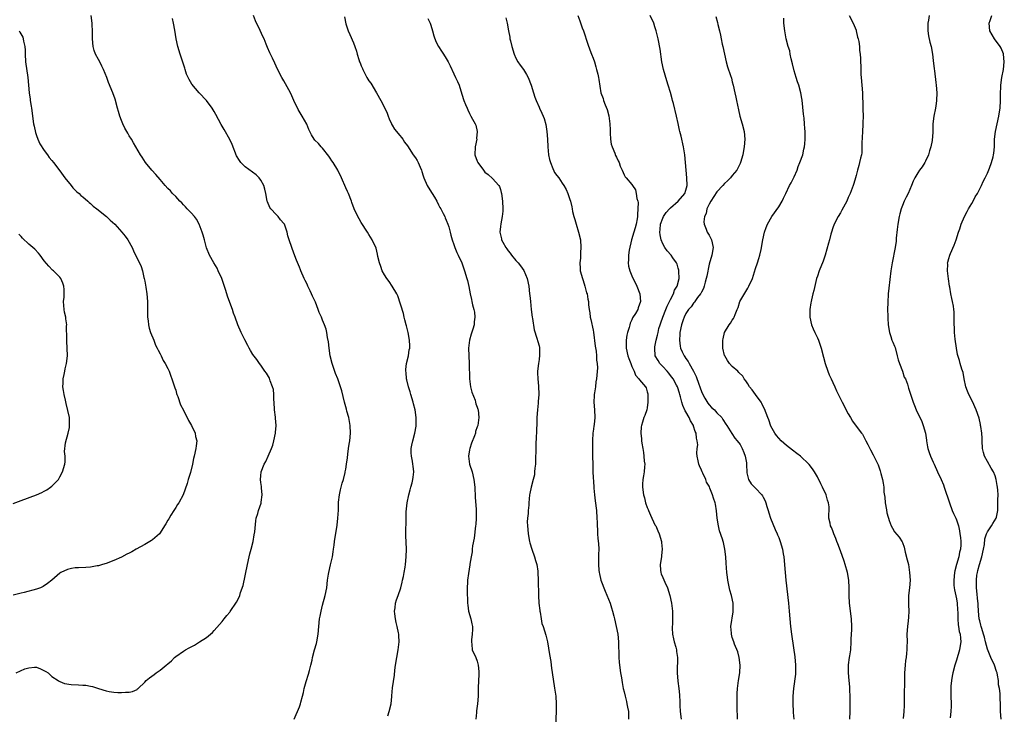
# Model space of a CAD drawing. Units: inches. Extents: x 2628000 to 2631000, y 1494000 to 1497000.
# Drawn here: x 2630275 to 2630529, y 1496416 to 1496596 of the extents above; entities that cross this region are included whole.
import ezdxf

# ---------------------------------------------------------------- set-up
doc = ezdxf.new("R2010")
doc.units = ezdxf.units.IN
doc.header["$MEASUREMENT"] = 0
doc.layers.add('LD26281494_10ft', color=254, linetype='Continuous')

msp = doc.modelspace()

# ---------------------------------------------------------------- linework, layer by layer
at = {"layer": 'LD26281494_10ft'}
for points, elevation in [([(2630273.75, 1496427), (2630276.02, 1496428.02), (2630277, 1496428.31), (2630278.5, 1496428.5), (2630279, 1496428.47), (2630280.07, 1496428.07), (2630281.4, 1496427.4), (2630282, 1496427), (2630283, 1496426.06), (2630284.64, 1496425), (2630284.83, 1496424.83), (2630285, 1496424.74), (2630286.23, 1496424.23), (2630287.97, 1496423.97), (2630289.9, 1496423.9), (2630291, 1496423.8), (2630291.79, 1496423.79), (2630293, 1496423.53), (2630293.51, 1496423.51), (2630295.07, 1496423), (2630297, 1496422.33), (2630297.81, 1496422.19), (2630299, 1496422.05), (2630300.03, 1496421.97), (2630301, 1496421.95), (2630302.04, 1496422.04), (2630303, 1496422.02), (2630303.83, 1496422.17), (2630305, 1496422.72), (2630305.16, 1496422.84), (2630305.29, 1496423), (2630307, 1496424.57), (2630307.33, 1496425), (2630308.26, 1496425.74), (2630309.42, 1496426.58), (2630309.91, 1496427), (2630311, 1496427.67), (2630312.58, 1496429), (2630313, 1496429.32), (2630313.89, 1496430.11), (2630314.67, 1496431), (2630315, 1496431.27), (2630317, 1496432.64), (2630317.58, 1496433), (2630318.53, 1496433.47), (2630319.84, 1496434.16), (2630321.14, 1496435), (2630323, 1496436.16), (2630324.04, 1496437), (2630324.54, 1496437.46), (2630325, 1496437.92), (2630327, 1496440.32), (2630327.52, 1496441), (2630328.2, 1496441.8), (2630329, 1496442.69), (2630329.13, 1496442.87), (2630330.74, 1496445.26), (2630331.42, 1496446.58), (2630331.56, 1496447), (2630331.77, 1496447.77), (2630332.44, 1496449.56), (2630333.54, 1496455), (2630333.99, 1496457), (2630334.22, 1496457.78), (2630334.54, 1496459), (2630335.04, 1496461), (2630335.31, 1496462.69), (2630335.46, 1496463.46), (2630335.71, 1496466.29), (2630335.85, 1496467), (2630336.23, 1496468.23), (2630336.42, 1496469), (2630337.09, 1496470.91), (2630337.15, 1496471.15), (2630337.38, 1496473), (2630337.16, 1496474.84), (2630337.16, 1496475.16), (2630337, 1496476.23), (2630336.91, 1496477), (2630337, 1496477.96), (2630337.13, 1496479), (2630337.93, 1496481), (2630338.36, 1496481.64), (2630338.92, 1496483), (2630339.78, 1496485), (2630340.1, 1496485.9), (2630340.37, 1496487), (2630340.82, 1496489), (2630340.85, 1496489.15), (2630341.03, 1496491), (2630340.86, 1496492.86), (2630340.86, 1496493.14), (2630340.57, 1496495), (2630340.46, 1496497), (2630340.4, 1496497.6), (2630340.41, 1496499), (2630340.28, 1496500.28), (2630340.08, 1496501), (2630339.46, 1496502.54), (2630339.23, 1496503.23), (2630339, 1496503.63), (2630338.5, 1496504.5), (2630338.09, 1496505), (2630337, 1496506.58), (2630336.66, 1496507), (2630336.01, 1496508.01), (2630335, 1496509.29), (2630334.39, 1496510.39), (2630334.01, 1496511), (2630333.65, 1496511.65), (2630332.85, 1496513.15), (2630331.93, 1496515), (2630331.08, 1496517), (2630330.41, 1496519), (2630330, 1496520), (2630329.7, 1496521), (2630329, 1496522.74), (2630328.4, 1496524.4), (2630328.24, 1496525), (2630327.9, 1496526.1), (2630326.96, 1496528.96), (2630326.03, 1496531), (2630325.7, 1496531.7), (2630324.91, 1496533), (2630323.79, 1496535), (2630323, 1496536.92), (2630322.46, 1496539), (2630322.15, 1496540.15), (2630321.89, 1496541), (2630321.09, 1496543), (2630320.36, 1496544.36), (2630319.86, 1496545), (2630319, 1496545.96), (2630318, 1496547), (2630317.53, 1496547.53), (2630317, 1496548.04), (2630316.55, 1496548.55), (2630316.08, 1496549), (2630315, 1496550.15), (2630314.17, 1496551), (2630313.62, 1496551.62), (2630313, 1496552.23), (2630312.31, 1496553), (2630311, 1496554.58), (2630309.88, 1496555.88), (2630308.82, 1496557), (2630307.18, 1496559), (2630306.33, 1496560.33), (2630305.87, 1496561), (2630304.69, 1496563), (2630304.08, 1496564.08), (2630303.54, 1496565), (2630303, 1496565.86), (2630302.59, 1496566.59), (2630302.39, 1496567), (2630301.88, 1496567.88), (2630301.35, 1496569), (2630301, 1496569.83), (2630300.56, 1496571), (2630300.21, 1496572.21), (2630299.97, 1496573), (2630299.32, 1496575.32), (2630298.72, 1496577), (2630297.66, 1496579.66), (2630297.15, 1496581), (2630296.36, 1496583), (2630295.93, 1496583.93), (2630295.38, 1496585), (2630295, 1496585.65), (2630294.3, 1496587), (2630293.94, 1496587.94), (2630293.63, 1496589), (2630293.46, 1496591), (2630293.49, 1496591.49), (2630293.47, 1496593), (2630293.38, 1496594.62), (2630293.38, 1496595), (2630293.16, 1496597)], 8320), ([(2630345.67, 1496415), (2630347, 1496418.26), (2630347.29, 1496419), (2630347.42, 1496419.42), (2630347.84, 1496421), (2630348.03, 1496421.97), (2630348.27, 1496423), (2630348.73, 1496424.73), (2630349.35, 1496426.65), (2630349.63, 1496427.63), (2630349.99, 1496429), (2630350.28, 1496430.28), (2630350.42, 1496431), (2630350.95, 1496433), (2630351.41, 1496434.59), (2630351.51, 1496435), (2630351.86, 1496437), (2630352.02, 1496439), (2630352.22, 1496441), (2630352.36, 1496441.64), (2630352.61, 1496443), (2630353, 1496444.47), (2630353.71, 1496447), (2630354.08, 1496449), (2630354.31, 1496451), (2630354.53, 1496452.53), (2630354.62, 1496453), (2630355.07, 1496454.93), (2630355.53, 1496457), (2630355.71, 1496458.29), (2630355.84, 1496459), (2630355.99, 1496459.99), (2630356.11, 1496461), (2630356.78, 1496465.22), (2630356.98, 1496467), (2630357.08, 1496469.08), (2630357.13, 1496471), (2630357.15, 1496471.15), (2630357.34, 1496473), (2630357.67, 1496474.33), (2630358.07, 1496476.07), (2630358.39, 1496477), (2630358.81, 1496478.81), (2630358.87, 1496479), (2630359, 1496479.68), (2630359.23, 1496481), (2630359.42, 1496482.58), (2630359.58, 1496483.58), (2630359.73, 1496485), (2630359.88, 1496486.12), (2630360.02, 1496487), (2630360.22, 1496489), (2630360.14, 1496491), (2630359.97, 1496491.97), (2630359.76, 1496493), (2630359.3, 1496494.7), (2630359.19, 1496495.19), (2630358.68, 1496497), (2630357.95, 1496499.95), (2630357.67, 1496501), (2630357.51, 1496501.51), (2630357, 1496502.82), (2630356.94, 1496503), (2630356.38, 1496504.38), (2630355.46, 1496507), (2630354.99, 1496509.01), (2630354.73, 1496511), (2630354.57, 1496512.57), (2630354.28, 1496513.72), (2630354.1, 1496515), (2630353.91, 1496515.91), (2630353.52, 1496517), (2630353, 1496518.23), (2630352.7, 1496519), (2630352.16, 1496520.16), (2630351.86, 1496521), (2630351.16, 1496522.84), (2630351.06, 1496523.06), (2630351, 1496523.22), (2630350.42, 1496524.42), (2630350.17, 1496525), (2630349.77, 1496525.77), (2630349.22, 1496527), (2630349, 1496527.54), (2630348.49, 1496528.49), (2630348.23, 1496529), (2630347.36, 1496531), (2630347.27, 1496531.27), (2630347, 1496531.89), (2630346.25, 1496533.75), (2630345.54, 1496535.54), (2630345.02, 1496537), (2630344.37, 1496539), (2630344.01, 1496540.01), (2630343.82, 1496541), (2630343.22, 1496542.78), (2630343.12, 1496543), (2630343, 1496543.2), (2630342.16, 1496544.16), (2630341.51, 1496545), (2630341, 1496545.51), (2630339.61, 1496547), (2630339.35, 1496547.35), (2630338.77, 1496548.77), (2630338.71, 1496549), (2630338.32, 1496551), (2630338.06, 1496552.06), (2630337.77, 1496553), (2630337, 1496554.43), (2630336.58, 1496555), (2630335.79, 1496555.79), (2630333, 1496557.83), (2630331.82, 1496559), (2630331.47, 1496559.47), (2630330.74, 1496560.74), (2630329.62, 1496563.62), (2630329, 1496564.89), (2630327.51, 1496567.51), (2630326.8, 1496568.8), (2630325.43, 1496571.43), (2630325, 1496572.2), (2630324.48, 1496573), (2630323, 1496575.01), (2630321.08, 1496577), (2630319.21, 1496579.21), (2630318.46, 1496580.46), (2630318.25, 1496581), (2630317.84, 1496581.84), (2630317.49, 1496583), (2630317.35, 1496583.35), (2630316.78, 1496585.22), (2630316.17, 1496587), (2630315.52, 1496589), (2630315.1, 1496591), (2630314.77, 1496593.23), (2630314.46, 1496595), (2630314.22, 1496596.22)], 8330), ([(2630369.87, 1496415.87), (2630370.22, 1496417), (2630370.71, 1496419), (2630370.91, 1496420.91), (2630370.94, 1496421.06), (2630371.13, 1496423.13), (2630371.59, 1496426.41), (2630371.72, 1496427.72), (2630371.88, 1496429), (2630372.19, 1496431), (2630372.58, 1496433), (2630372.81, 1496435), (2630372.7, 1496436.7), (2630372.7, 1496437), (2630372.64, 1496437.36), (2630372.3, 1496439), (2630372.05, 1496440.05), (2630371.84, 1496441), (2630371.69, 1496442.31), (2630371.64, 1496443), (2630371.78, 1496443.78), (2630371.88, 1496445), (2630372.11, 1496445.89), (2630372.53, 1496447), (2630373.21, 1496449), (2630373.58, 1496450.42), (2630373.72, 1496451), (2630373.9, 1496451.9), (2630374.14, 1496453), (2630374.34, 1496454.34), (2630374.46, 1496455), (2630374.65, 1496457), (2630374.68, 1496459), (2630374.55, 1496462.55), (2630374.55, 1496464.55), (2630374.65, 1496465.35), (2630374.61, 1496467), (2630374.62, 1496468.62), (2630374.9, 1496471), (2630375.32, 1496473), (2630375.63, 1496474.37), (2630375.85, 1496475), (2630376.14, 1496476.14), (2630376.34, 1496477), (2630376.43, 1496477.57), (2630376.58, 1496479), (2630376.42, 1496480.42), (2630376.39, 1496481), (2630376.28, 1496481.72), (2630376, 1496483), (2630375.93, 1496483.93), (2630375.93, 1496485), (2630376.12, 1496485.88), (2630376.32, 1496487), (2630376.86, 1496489), (2630377.18, 1496490.82), (2630377.22, 1496491.22), (2630377.25, 1496493), (2630376.99, 1496495), (2630376.56, 1496496.56), (2630376.47, 1496497), (2630375.84, 1496499), (2630375.67, 1496499.67), (2630375.21, 1496501), (2630374.81, 1496502.81), (2630374.74, 1496503), (2630374.65, 1496504.65), (2630374.57, 1496505), (2630374.56, 1496505.44), (2630374.74, 1496507), (2630375.19, 1496509), (2630375.44, 1496510.56), (2630375.56, 1496511), (2630375.55, 1496511.55), (2630375.49, 1496513), (2630375.11, 1496515), (2630374.71, 1496516.71), (2630374.66, 1496517), (2630374.31, 1496518.31), (2630374.15, 1496519), (2630373.9, 1496519.9), (2630372.47, 1496524.47), (2630372.22, 1496525), (2630371.04, 1496527), (2630370.2, 1496528.2), (2630369.62, 1496529), (2630369, 1496529.96), (2630368.41, 1496531), (2630368.08, 1496532.08), (2630367.69, 1496533), (2630367.3, 1496534.7), (2630367.24, 1496535.24), (2630366.83, 1496536.83), (2630365.82, 1496539), (2630365, 1496540.4), (2630364.63, 1496541), (2630363, 1496543.46), (2630362.45, 1496544.45), (2630362.11, 1496545), (2630361.17, 1496547), (2630360.6, 1496548.6), (2630360.48, 1496549), (2630359.7, 1496551), (2630359.48, 1496551.48), (2630359, 1496552.46), (2630357.91, 1496555), (2630356.97, 1496556.97), (2630355.75, 1496559), (2630355.44, 1496559.44), (2630355, 1496560.11), (2630354.62, 1496560.62), (2630353, 1496562.67), (2630352.67, 1496563), (2630351.92, 1496563.92), (2630351, 1496564.79), (2630350.84, 1496565), (2630350.18, 1496566.18), (2630349.48, 1496567.48), (2630348.89, 1496568.89), (2630347.75, 1496571), (2630346.71, 1496572.71), (2630345.57, 1496575), (2630344.79, 1496576.79), (2630344.25, 1496577.75), (2630343, 1496580.13), (2630342.45, 1496581), (2630341.93, 1496581.93), (2630341, 1496583.9), (2630340.63, 1496584.63), (2630340.03, 1496585.97), (2630339.34, 1496587.34), (2630338.75, 1496588.75), (2630338.44, 1496589.56), (2630337.85, 1496591), (2630337.55, 1496591.55), (2630336.84, 1496593.16), (2630335.65, 1496595.65), (2630335.17, 1496597)], 8340), ([(2630358.65, 1496596.65), (2630359, 1496594.87), (2630359.62, 1496593), (2630360.06, 1496592.06), (2630361, 1496589.94), (2630361.38, 1496589), (2630361.79, 1496587.79), (2630361.99, 1496587), (2630362.38, 1496585.62), (2630362.59, 1496585), (2630362.72, 1496584.72), (2630363, 1496584), (2630363.3, 1496583.3), (2630363.41, 1496583), (2630363.84, 1496582.16), (2630364.47, 1496581), (2630365, 1496580.14), (2630365.47, 1496579.47), (2630366.93, 1496577), (2630368.07, 1496575), (2630369.14, 1496573), (2630369.72, 1496571.72), (2630370.01, 1496571), (2630370.25, 1496570.25), (2630370.83, 1496569), (2630370.86, 1496568.86), (2630371, 1496568.66), (2630371.61, 1496567.61), (2630373, 1496565.98), (2630373.41, 1496565.41), (2630373.76, 1496565), (2630374.22, 1496564.22), (2630375, 1496563.27), (2630376.41, 1496561), (2630377, 1496560.17), (2630377.46, 1496559.46), (2630377.71, 1496559), (2630378.21, 1496557.79), (2630378.58, 1496557), (2630378.69, 1496556.69), (2630379, 1496555.55), (2630379.17, 1496555), (2630380.06, 1496553), (2630381.21, 1496551.21), (2630381.33, 1496551), (2630381.98, 1496549.98), (2630382.52, 1496549), (2630383, 1496548), (2630383.35, 1496547.35), (2630383.57, 1496547), (2630384.23, 1496545.77), (2630384.62, 1496545), (2630384.71, 1496544.71), (2630385, 1496544.1), (2630385.44, 1496543), (2630385.64, 1496542.36), (2630385.98, 1496541), (2630386.17, 1496540.17), (2630386.53, 1496539), (2630387, 1496537.75), (2630387.24, 1496537), (2630387.74, 1496535.74), (2630388.11, 1496535), (2630389, 1496533), (2630389.51, 1496531.51), (2630389.71, 1496531), (2630390.35, 1496529), (2630390.5, 1496528.5), (2630390.88, 1496526.88), (2630391.22, 1496525), (2630391.54, 1496523.54), (2630391.64, 1496523), (2630391.83, 1496522.17), (2630392.14, 1496521), (2630392.29, 1496520.29), (2630392.42, 1496519), (2630392.2, 1496517.8), (2630392.19, 1496517), (2630391.91, 1496515.91), (2630391.45, 1496514.55), (2630391.04, 1496513), (2630390.78, 1496511), (2630390.83, 1496509), (2630390.94, 1496507), (2630391.02, 1496503.02), (2630391.29, 1496501), (2630391.61, 1496499.61), (2630392.48, 1496497.52), (2630392.6, 1496497), (2630392.61, 1496496.61), (2630393, 1496495.73), (2630393.16, 1496495.16), (2630393.24, 1496495), (2630393.39, 1496493), (2630393.13, 1496491), (2630393, 1496490.6), (2630392.58, 1496489.42), (2630392.53, 1496489), (2630392.3, 1496488.3), (2630391.57, 1496486.43), (2630391.06, 1496485), (2630391, 1496484.66), (2630390.78, 1496483), (2630391, 1496481), (2630391.67, 1496479), (2630392.17, 1496477), (2630392.37, 1496475), (2630392.48, 1496472.48), (2630392.74, 1496469.26), (2630392.74, 1496467), (2630392.61, 1496465.39), (2630392.59, 1496465), (2630392.18, 1496461.82), (2630391.83, 1496459.83), (2630391.73, 1496459), (2630391.68, 1496458.32), (2630391.42, 1496457), (2630391.11, 1496455.11), (2630391.09, 1496454.91), (2630390.73, 1496452.73), (2630390.47, 1496451), (2630390.49, 1496450.49), (2630390.37, 1496449), (2630390.45, 1496448.45), (2630390.42, 1496447), (2630390.47, 1496446.47), (2630390.49, 1496445), (2630390.54, 1496444.54), (2630390.76, 1496443), (2630391.35, 1496441), (2630391.65, 1496439.65), (2630391.76, 1496439), (2630391.77, 1496438.23), (2630391.74, 1496437), (2630391.51, 1496435.51), (2630391.51, 1496435), (2630391.64, 1496434.36), (2630391.68, 1496433), (2630392.63, 1496431), (2630393, 1496430.04), (2630393.27, 1496429), (2630393.4, 1496427.4), (2630393.4, 1496426.6), (2630393.25, 1496423.25), (2630393.28, 1496422.72), (2630393.23, 1496421), (2630393.07, 1496419), (2630392.8, 1496417.2), (2630392.78, 1496416.78), (2630392.63, 1496415)], 8350), ([(2630380.25, 1496596.25), (2630380.82, 1496595), (2630381, 1496594.49), (2630381.44, 1496593), (2630381.76, 1496591.76), (2630382.29, 1496590.29), (2630383, 1496589), (2630383.74, 1496587.74), (2630384.29, 1496587), (2630385, 1496585.91), (2630385.48, 1496585), (2630385.97, 1496583.97), (2630387, 1496581.92), (2630387.43, 1496581), (2630387.9, 1496579.9), (2630388.3, 1496579), (2630389, 1496576.65), (2630389.53, 1496575), (2630390, 1496574), (2630390.4, 1496573), (2630390.61, 1496572.61), (2630391, 1496571.69), (2630391.4, 1496571), (2630391.81, 1496570.19), (2630392.45, 1496569), (2630392.63, 1496568.63), (2630393.01, 1496567), (2630392.85, 1496565.15), (2630392.87, 1496565), (2630392.45, 1496563), (2630392.41, 1496561), (2630393, 1496559.29), (2630393.13, 1496559), (2630394.6, 1496557), (2630395, 1496556.52), (2630395.85, 1496555.85), (2630397, 1496554.82), (2630398.57, 1496553), (2630398.74, 1496552.74), (2630399, 1496551.98), (2630399.24, 1496551.24), (2630399.29, 1496551), (2630399.58, 1496549), (2630399.66, 1496547), (2630399.63, 1496546.37), (2630399.48, 1496545), (2630399.08, 1496543.08), (2630399, 1496542.44), (2630398.87, 1496541), (2630399, 1496540.32), (2630399.28, 1496539.28), (2630399.32, 1496539), (2630399.63, 1496538.37), (2630400.4, 1496537), (2630400.66, 1496536.66), (2630401, 1496536.11), (2630401.52, 1496535.52), (2630401.84, 1496535), (2630403, 1496533.61), (2630403.57, 1496533), (2630404.23, 1496532.23), (2630405.06, 1496531.06), (2630405.92, 1496529), (2630406.34, 1496527), (2630406.57, 1496525), (2630406.62, 1496524.62), (2630406.75, 1496523), (2630406.99, 1496520.99), (2630407.25, 1496519), (2630407.32, 1496518.68), (2630407.74, 1496515.74), (2630408.47, 1496513.53), (2630408.71, 1496512.71), (2630409, 1496511.58), (2630409.1, 1496511.1), (2630409.13, 1496509.13), (2630409, 1496508.01), (2630408.85, 1496507), (2630408.62, 1496505), (2630408.61, 1496504.61), (2630408.69, 1496503), (2630408.89, 1496501.11), (2630408.93, 1496499), (2630408.78, 1496497.22), (2630408.77, 1496496.77), (2630408.58, 1496495), (2630408.42, 1496493), (2630408.39, 1496492.39), (2630408.31, 1496489), (2630408.27, 1496488.27), (2630408.19, 1496485.81), (2630408.13, 1496485), (2630408.06, 1496481.94), (2630408.05, 1496481), (2630407.95, 1496479.95), (2630407.87, 1496479), (2630407.79, 1496478.21), (2630407.49, 1496477), (2630406.96, 1496475), (2630406.64, 1496473.36), (2630406.53, 1496473), (2630406.33, 1496471), (2630406.33, 1496470.33), (2630406.18, 1496469), (2630406.19, 1496468.19), (2630406.02, 1496467), (2630405.94, 1496466.06), (2630405.99, 1496465), (2630406.11, 1496464.11), (2630406.17, 1496463), (2630406.57, 1496461), (2630406.66, 1496460.66), (2630407.18, 1496459), (2630407.87, 1496457), (2630408.08, 1496456.08), (2630408.44, 1496455), (2630408.71, 1496453.29), (2630408.73, 1496453), (2630408.81, 1496451), (2630408.88, 1496447), (2630408.99, 1496444.99), (2630409.17, 1496443.17), (2630409.2, 1496443), (2630409.28, 1496442.72), (2630409.53, 1496441), (2630409.76, 1496439.76), (2630410.07, 1496439), (2630410.79, 1496436.79), (2630411.17, 1496435), (2630411.73, 1496431.73), (2630412.06, 1496429.94), (2630412.18, 1496429), (2630412.25, 1496428.25), (2630412.62, 1496425.38), (2630413.02, 1496423.02), (2630413.33, 1496421), (2630413.47, 1496419), (2630413.47, 1496418.53), (2630413.45, 1496417), (2630413.29, 1496413.29)], 8360), ([(2630400.38, 1496596.38), (2630400.76, 1496595), (2630401.13, 1496593), (2630401.41, 1496591.41), (2630401.47, 1496591), (2630401.59, 1496590.41), (2630401.94, 1496589), (2630402.54, 1496587), (2630403, 1496585.95), (2630403.52, 1496585), (2630404.14, 1496584.14), (2630405, 1496583), (2630405.77, 1496581.77), (2630406.18, 1496581), (2630407, 1496579), (2630407.6, 1496577), (2630407.91, 1496575.91), (2630408.22, 1496575), (2630409, 1496573.28), (2630409.11, 1496573), (2630409.73, 1496571.73), (2630410.05, 1496571), (2630410.32, 1496570.32), (2630410.77, 1496568.77), (2630411.05, 1496567), (2630411.19, 1496565), (2630411.25, 1496563), (2630411.45, 1496561), (2630411.74, 1496559.74), (2630411.93, 1496559), (2630412.55, 1496557.45), (2630412.79, 1496556.79), (2630413, 1496556.43), (2630413.64, 1496555.64), (2630414.1, 1496555), (2630415, 1496553.6), (2630415.44, 1496553), (2630415.99, 1496551.99), (2630416.44, 1496551), (2630417, 1496549.43), (2630417.12, 1496549), (2630417.5, 1496547.5), (2630417.54, 1496547), (2630417.65, 1496546.35), (2630417.99, 1496545), (2630418.24, 1496544.24), (2630418.6, 1496543), (2630419.24, 1496541), (2630419.69, 1496539), (2630419.82, 1496537), (2630419.74, 1496535.74), (2630419.72, 1496534.28), (2630419.57, 1496533), (2630419.6, 1496531.6), (2630419.67, 1496531), (2630420.21, 1496529), (2630420.43, 1496528.43), (2630420.88, 1496527), (2630421.32, 1496525.32), (2630421.42, 1496525), (2630421.63, 1496523.63), (2630421.76, 1496523), (2630421.83, 1496522.17), (2630421.94, 1496521), (2630422.11, 1496520.11), (2630422.24, 1496519), (2630422.39, 1496518.39), (2630423, 1496515.6), (2630423.08, 1496515.08), (2630423.48, 1496511.48), (2630423.77, 1496510.23), (2630423.87, 1496509), (2630423.84, 1496507.84), (2630424.03, 1496507), (2630424.09, 1496505.91), (2630423.96, 1496503.96), (2630423.87, 1496503), (2630423.7, 1496502.3), (2630423.58, 1496501), (2630423.38, 1496499.38), (2630423.29, 1496499), (2630423.26, 1496498.74), (2630423.21, 1496497), (2630423.37, 1496495), (2630423.44, 1496493), (2630423.25, 1496491.25), (2630423.17, 1496490.83), (2630423, 1496489.41), (2630422.94, 1496489.06), (2630422.83, 1496487), (2630422.84, 1496484.84), (2630422.87, 1496483), (2630422.88, 1496480.87), (2630422.91, 1496478.91), (2630423.15, 1496475.15), (2630423.2, 1496474.8), (2630423.31, 1496473), (2630423.48, 1496471.48), (2630423.84, 1496469), (2630423.99, 1496467), (2630424.02, 1496465.98), (2630424.03, 1496465), (2630424.09, 1496464.09), (2630424.13, 1496463), (2630424.24, 1496461.76), (2630424.42, 1496460.42), (2630424.48, 1496459), (2630424.42, 1496457.58), (2630424.42, 1496456.42), (2630424.36, 1496455), (2630424.49, 1496453.52), (2630424.53, 1496453), (2630424.6, 1496452.6), (2630425, 1496450.99), (2630426.11, 1496448.11), (2630427.36, 1496445), (2630427.78, 1496443.78), (2630428.01, 1496443), (2630428.34, 1496441.66), (2630428.52, 1496441), (2630428.98, 1496439), (2630429.35, 1496437), (2630429.57, 1496435), (2630429.57, 1496434.43), (2630429.65, 1496431.65), (2630429.64, 1496431), (2630429.75, 1496429.75), (2630429.8, 1496429), (2630430.08, 1496427), (2630430.31, 1496425.69), (2630430.48, 1496424.48), (2630430.79, 1496423), (2630431, 1496422.09), (2630431.26, 1496421), (2630431.63, 1496419.63), (2630431.75, 1496419), (2630431.89, 1496418.11), (2630432.11, 1496417), (2630432.11, 1496415)], 8370), ([(2630419.05, 1496597), (2630419.58, 1496595.58), (2630420.17, 1496593.83), (2630420.47, 1496593), (2630421.6, 1496589.6), (2630422.14, 1496588.14), (2630422.61, 1496587), (2630423, 1496585.93), (2630423.31, 1496585), (2630423.69, 1496583.69), (2630423.9, 1496583), (2630424.2, 1496581.8), (2630424.39, 1496581), (2630424.46, 1496580.46), (2630425.03, 1496577), (2630425.55, 1496575.55), (2630425.71, 1496575), (2630426.13, 1496573.87), (2630426.65, 1496572.65), (2630427.05, 1496571.05), (2630427.31, 1496569), (2630427.41, 1496567.41), (2630427.39, 1496567), (2630427.43, 1496566.57), (2630427.51, 1496565), (2630427.7, 1496563.7), (2630427.93, 1496563), (2630428.61, 1496561.39), (2630428.81, 1496560.81), (2630429, 1496560.38), (2630429.44, 1496559.44), (2630429.7, 1496559), (2630430.02, 1496558.02), (2630430.48, 1496557), (2630431, 1496555.8), (2630431.28, 1496555.28), (2630431.5, 1496555), (2630433, 1496553.28), (2630433.17, 1496553), (2630433.95, 1496551.95), (2630434.17, 1496551), (2630434.34, 1496549.66), (2630434.56, 1496549), (2630434.63, 1496548.63), (2630434.6, 1496547), (2630434.46, 1496545.54), (2630434.49, 1496545), (2630434.42, 1496544.42), (2630434.15, 1496543), (2630433.87, 1496542.13), (2630433.55, 1496541), (2630432.92, 1496539), (2630432.33, 1496536.33), (2630432.16, 1496535), (2630432.17, 1496533.83), (2630432.07, 1496533), (2630432.18, 1496532.18), (2630432.47, 1496531), (2630433, 1496529.71), (2630434.33, 1496527), (2630435.11, 1496525), (2630435.28, 1496523), (2630434.64, 1496521.36), (2630434.54, 1496521), (2630433.95, 1496519.95), (2630433.21, 1496518.79), (2630433, 1496518.29), (2630432.58, 1496517.42), (2630432.46, 1496517), (2630432.31, 1496516.31), (2630431.89, 1496515), (2630431.71, 1496514.29), (2630431.53, 1496513), (2630431.54, 1496511.54), (2630431.52, 1496511), (2630432.01, 1496509), (2630432.26, 1496508.26), (2630432.73, 1496507), (2630433, 1496506.23), (2630433.59, 1496505), (2630433.99, 1496503.99), (2630434.86, 1496503), (2630435, 1496502.76), (2630436.54, 1496501), (2630436.68, 1496500.68), (2630437, 1496499.68), (2630437.13, 1496499.13), (2630437.15, 1496499), (2630437.17, 1496497), (2630437, 1496495.55), (2630436.9, 1496495), (2630436.4, 1496493.6), (2630436.15, 1496493), (2630435.8, 1496491.8), (2630435.5, 1496491), (2630435.4, 1496490.6), (2630435.35, 1496489), (2630435.52, 1496487.52), (2630435.52, 1496487), (2630435.58, 1496486.42), (2630435.82, 1496485), (2630436.01, 1496484.01), (2630436.15, 1496483), (2630436.23, 1496481.77), (2630436.33, 1496481), (2630436.29, 1496480.29), (2630436.2, 1496479), (2630436.06, 1496477.94), (2630435.89, 1496477), (2630435.76, 1496475.76), (2630435.74, 1496475), (2630436.02, 1496473), (2630436.25, 1496472.25), (2630436.57, 1496471), (2630437, 1496469.8), (2630437.23, 1496469.23), (2630437.31, 1496469), (2630437.8, 1496467.8), (2630439, 1496465.32), (2630439.18, 1496465), (2630439.72, 1496463.72), (2630440.07, 1496463), (2630440.68, 1496461), (2630440.72, 1496460.72), (2630440.89, 1496459), (2630440.68, 1496457.32), (2630440.66, 1496457), (2630440.35, 1496455), (2630440.46, 1496453.54), (2630440.47, 1496453), (2630440.6, 1496452.6), (2630441, 1496451.64), (2630441.51, 1496450.49), (2630442.23, 1496449), (2630442.82, 1496447), (2630443.24, 1496445), (2630443.55, 1496443), (2630443.51, 1496442.49), (2630443.56, 1496441), (2630443.51, 1496439.51), (2630443.43, 1496439), (2630443.43, 1496438.57), (2630443.53, 1496437), (2630443.78, 1496435.78), (2630443.98, 1496435), (2630444.38, 1496433.62), (2630444.52, 1496433), (2630444.55, 1496432.55), (2630444.8, 1496431), (2630444.79, 1496429.21), (2630444.77, 1496429), (2630444.74, 1496427), (2630444.9, 1496424.9), (2630445.14, 1496423), (2630445.3, 1496421.3), (2630445.4, 1496419.4), (2630445.42, 1496418.58), (2630445.52, 1496417), (2630445.74, 1496415)], 8380), ([(2630460.33, 1496415), (2630460.32, 1496416.32), (2630460.29, 1496417), (2630460.29, 1496417.71), (2630460.25, 1496419), (2630460.23, 1496420.23), (2630460.24, 1496421), (2630460.29, 1496421.71), (2630460.34, 1496423), (2630460.6, 1496425), (2630460.91, 1496427), (2630461.03, 1496429.03), (2630460.79, 1496431), (2630460.41, 1496432.41), (2630459.56, 1496434.44), (2630459.36, 1496435), (2630459, 1496436.13), (2630458.76, 1496437), (2630458.76, 1496437.24), (2630458.64, 1496439), (2630459.23, 1496442.77), (2630459.24, 1496443), (2630459.19, 1496445), (2630458.75, 1496447), (2630458.37, 1496448.37), (2630457.83, 1496451), (2630457.75, 1496451.75), (2630457.56, 1496453), (2630457.37, 1496455.37), (2630457.31, 1496457), (2630457.1, 1496459), (2630456.68, 1496460.68), (2630456.61, 1496461), (2630456.45, 1496461.55), (2630455.71, 1496463.71), (2630455.4, 1496465), (2630455.09, 1496467), (2630454.92, 1496468.92), (2630454.66, 1496470.66), (2630454.57, 1496471), (2630454.16, 1496472.16), (2630453.91, 1496473), (2630453.22, 1496474.78), (2630453.07, 1496475.07), (2630453, 1496475.26), (2630452.35, 1496476.35), (2630452.11, 1496477), (2630451.35, 1496478.65), (2630451.17, 1496479), (2630451, 1496479.44), (2630450.52, 1496480.52), (2630450.32, 1496481), (2630450.2, 1496481.8), (2630449.91, 1496483), (2630449.82, 1496483.82), (2630449.94, 1496485), (2630450.06, 1496485.94), (2630449.93, 1496487), (2630449.71, 1496487.71), (2630449.62, 1496489), (2630449.43, 1496489.43), (2630449, 1496490.83), (2630448.93, 1496491), (2630448.19, 1496492.19), (2630447.81, 1496493), (2630447, 1496494.53), (2630446.8, 1496494.8), (2630446.17, 1496496.17), (2630445.91, 1496497), (2630445.63, 1496498.37), (2630445.45, 1496499), (2630445.32, 1496499.32), (2630444.81, 1496501), (2630444.59, 1496501.41), (2630443.7, 1496503), (2630443, 1496503.89), (2630442.54, 1496504.54), (2630442.16, 1496505), (2630441, 1496506.27), (2630440.27, 1496507), (2630439.78, 1496507.78), (2630439.08, 1496509), (2630438.93, 1496511), (2630439, 1496511.3), (2630439.33, 1496513), (2630439.68, 1496514.32), (2630439.78, 1496515), (2630440.02, 1496516.02), (2630440.3, 1496517), (2630440.51, 1496517.49), (2630441.05, 1496519), (2630441.84, 1496521), (2630442.14, 1496521.86), (2630442.74, 1496523), (2630443, 1496523.59), (2630443.75, 1496525), (2630444.03, 1496525.97), (2630444.71, 1496527), (2630445.21, 1496529), (2630445.14, 1496530.86), (2630445.15, 1496531), (2630445.13, 1496531.13), (2630445, 1496531.64), (2630444.7, 1496532.7), (2630444.57, 1496533), (2630443.64, 1496534.36), (2630443.22, 1496535), (2630442.15, 1496536.15), (2630441.55, 1496537), (2630441, 1496537.94), (2630440.56, 1496539), (2630440.31, 1496540.31), (2630440.26, 1496541), (2630440.34, 1496541.66), (2630440.46, 1496543), (2630441, 1496544.63), (2630441.18, 1496545), (2630441.93, 1496546.07), (2630442.79, 1496547), (2630443, 1496547.25), (2630444.96, 1496549), (2630446.69, 1496551), (2630447, 1496551.82), (2630447.34, 1496553), (2630447.26, 1496555), (2630447.04, 1496557), (2630446.88, 1496559), (2630446.68, 1496561), (2630446.36, 1496563), (2630445.77, 1496565.77), (2630445.43, 1496567), (2630445.37, 1496567.37), (2630444.96, 1496569.04), (2630444.54, 1496571), (2630443.77, 1496574.23), (2630443.55, 1496575), (2630443.42, 1496575.42), (2630443, 1496577.12), (2630442.44, 1496579), (2630442.07, 1496580.07), (2630441.22, 1496583), (2630440.8, 1496585), (2630440.32, 1496588.32), (2630439.78, 1496591), (2630439.31, 1496593), (2630439, 1496594.09), (2630438.68, 1496595), (2630437.78, 1496597)], 8390), ([(2630454.75, 1496596.75), (2630455.2, 1496595.2), (2630455.29, 1496594.71), (2630455.66, 1496593), (2630455.92, 1496591.92), (2630456.08, 1496591), (2630456.39, 1496589.61), (2630456.55, 1496589), (2630457.41, 1496585), (2630457.75, 1496583.75), (2630458.51, 1496581.49), (2630458.77, 1496580.77), (2630459, 1496579.87), (2630459.25, 1496579), (2630459.67, 1496577), (2630459.89, 1496575.89), (2630460.05, 1496575), (2630460.56, 1496572.56), (2630460.98, 1496571), (2630461.57, 1496569), (2630462.03, 1496567), (2630462.2, 1496565), (2630462.05, 1496563), (2630461.88, 1496562.11), (2630461.7, 1496561), (2630461.14, 1496559), (2630461, 1496558.73), (2630460.19, 1496557), (2630459, 1496555.62), (2630458.53, 1496555), (2630457.79, 1496554.21), (2630457, 1496553.55), (2630456.54, 1496553), (2630455, 1496551.39), (2630454.18, 1496550.18), (2630453.44, 1496549), (2630453, 1496548.18), (2630452.45, 1496547), (2630452.22, 1496545.78), (2630451.83, 1496545), (2630451.65, 1496543.65), (2630451.71, 1496543), (2630452.26, 1496541.74), (2630452.51, 1496541), (2630452.68, 1496540.68), (2630453, 1496540.16), (2630453.61, 1496539), (2630454.02, 1496537), (2630453.71, 1496535), (2630453, 1496532.72), (2630452.37, 1496529.63), (2630452.27, 1496529), (2630452, 1496528), (2630451.75, 1496527), (2630451.56, 1496526.44), (2630451, 1496525.45), (2630450.87, 1496525.13), (2630450.79, 1496525), (2630450.03, 1496524.03), (2630449.29, 1496523), (2630449.19, 1496522.81), (2630449, 1496522.61), (2630448.36, 1496521.64), (2630447.68, 1496521), (2630447, 1496519.92), (2630446.56, 1496519), (2630446.3, 1496518.3), (2630445.89, 1496517), (2630445.45, 1496515), (2630445.4, 1496514.6), (2630445.3, 1496513), (2630445.53, 1496511.53), (2630445.6, 1496511), (2630446.06, 1496510.06), (2630446.51, 1496509), (2630446.72, 1496508.72), (2630447, 1496508.29), (2630447.55, 1496507.55), (2630447.8, 1496507), (2630448.98, 1496504.98), (2630449.67, 1496503.67), (2630450.3, 1496501.7), (2630450.56, 1496501), (2630450.67, 1496500.67), (2630451, 1496499.79), (2630451.36, 1496499), (2630451.93, 1496498.07), (2630452.71, 1496496.71), (2630453, 1496496.34), (2630453.66, 1496495.66), (2630454.4, 1496495), (2630454.66, 1496494.66), (2630455, 1496494.28), (2630456.25, 1496493), (2630456.54, 1496492.54), (2630457.34, 1496491.34), (2630457.6, 1496491), (2630458.87, 1496488.87), (2630459.68, 1496487.68), (2630460.25, 1496487), (2630461, 1496486.03), (2630461.59, 1496485), (2630461.96, 1496483.96), (2630462.37, 1496483), (2630462.64, 1496481.36), (2630462.69, 1496481), (2630462.68, 1496480.68), (2630462.74, 1496479), (2630462.77, 1496478.77), (2630463.19, 1496477), (2630463.92, 1496475.91), (2630465, 1496474.8), (2630466.66, 1496473), (2630466.8, 1496472.8), (2630467, 1496472.42), (2630467.48, 1496471.48), (2630467.66, 1496471), (2630467.95, 1496470.05), (2630468.26, 1496469), (2630468.41, 1496468.41), (2630468.92, 1496467), (2630470.06, 1496464.06), (2630470.59, 1496463), (2630470.7, 1496462.7), (2630471, 1496462.02), (2630471.42, 1496461), (2630472.01, 1496459), (2630472.19, 1496457.81), (2630472.33, 1496457), (2630472.65, 1496453), (2630472.86, 1496451), (2630473.55, 1496445), (2630473.75, 1496443), (2630473.9, 1496441), (2630474.07, 1496439), (2630474.31, 1496437), (2630474.41, 1496436.41), (2630475.14, 1496431.14), (2630475.36, 1496429), (2630475.34, 1496427), (2630475.32, 1496426.68), (2630474.81, 1496423), (2630474.68, 1496421), (2630474.67, 1496420.67), (2630474.66, 1496419), (2630474.75, 1496417), (2630474.78, 1496416.78), (2630474.91, 1496415)], 8400), ([(2630489.41, 1496415), (2630489.48, 1496417), (2630489.48, 1496421), (2630489.44, 1496422.56), (2630489.41, 1496423), (2630489.37, 1496423.37), (2630489.26, 1496425), (2630489.1, 1496427), (2630489.08, 1496429), (2630489.1, 1496429.1), (2630489.32, 1496431), (2630489.41, 1496431.41), (2630489.63, 1496433), (2630489.77, 1496435), (2630489.77, 1496435.77), (2630489.88, 1496438.12), (2630489.89, 1496439), (2630489.82, 1496441), (2630489.33, 1496445), (2630489.25, 1496447), (2630489.25, 1496449), (2630489.13, 1496451), (2630488.8, 1496453), (2630488.23, 1496455), (2630487.9, 1496455.9), (2630487, 1496458.53), (2630486.34, 1496460.34), (2630486.06, 1496461), (2630485.78, 1496461.78), (2630485.25, 1496463), (2630485, 1496463.7), (2630484.63, 1496464.63), (2630484.42, 1496465), (2630484.28, 1496465.72), (2630484, 1496467), (2630483.93, 1496467.93), (2630484.03, 1496469), (2630484.03, 1496469.97), (2630483.87, 1496471), (2630483.63, 1496471.63), (2630483.26, 1496473), (2630482.3, 1496475), (2630481.86, 1496475.86), (2630481, 1496477.67), (2630480.25, 1496479), (2630479.78, 1496479.78), (2630478.9, 1496480.9), (2630478.82, 1496481), (2630476.61, 1496483), (2630475.73, 1496483.73), (2630474.56, 1496484.56), (2630473, 1496485.81), (2630471.62, 1496487), (2630471, 1496487.66), (2630470.4, 1496488.4), (2630469.98, 1496489), (2630469.62, 1496489.62), (2630469, 1496490.79), (2630468.41, 1496492.41), (2630468.2, 1496493), (2630467.32, 1496495.32), (2630467, 1496495.89), (2630466.66, 1496496.66), (2630466.44, 1496497), (2630465.01, 1496499.01), (2630464.17, 1496500.17), (2630463.45, 1496501), (2630463, 1496501.78), (2630462.52, 1496502.52), (2630462.11, 1496503), (2630461.69, 1496503.69), (2630460.72, 1496504.72), (2630460.39, 1496505), (2630459, 1496506.25), (2630458.31, 1496507), (2630457.76, 1496507.76), (2630457.03, 1496509), (2630457, 1496509.08), (2630456.55, 1496511), (2630456.52, 1496512.52), (2630456.54, 1496513), (2630456.64, 1496513.36), (2630457, 1496515), (2630458.23, 1496517), (2630458.55, 1496517.45), (2630459, 1496518.23), (2630459.33, 1496518.67), (2630459.49, 1496519), (2630459.71, 1496519.71), (2630460.24, 1496521), (2630460.49, 1496521.51), (2630460.97, 1496523), (2630463, 1496526.5), (2630463.31, 1496527), (2630464.2, 1496529), (2630465, 1496531.61), (2630465.5, 1496533), (2630465.85, 1496534.15), (2630466.15, 1496535), (2630466.5, 1496536.5), (2630466.93, 1496539), (2630467.36, 1496541), (2630467.79, 1496542.21), (2630468.1, 1496543), (2630469.24, 1496545), (2630471, 1496547.52), (2630471.9, 1496549), (2630472.28, 1496549.72), (2630472.84, 1496551), (2630473.81, 1496553), (2630474.26, 1496553.74), (2630475, 1496555.29), (2630475.75, 1496557), (2630476.07, 1496557.93), (2630476.51, 1496559), (2630477.22, 1496561), (2630477.53, 1496562.47), (2630477.71, 1496563), (2630477.79, 1496563.79), (2630477.87, 1496565), (2630477.84, 1496565.84), (2630477.83, 1496567), (2630477.75, 1496567.75), (2630477.69, 1496569), (2630477.58, 1496570.42), (2630477.44, 1496571.44), (2630477.07, 1496575.07), (2630477, 1496575.53), (2630476.72, 1496577), (2630476.18, 1496579), (2630475.87, 1496579.87), (2630475.54, 1496581), (2630475, 1496582.72), (2630474.53, 1496584.53), (2630474.23, 1496585.77), (2630473.98, 1496587), (2630473.84, 1496587.84), (2630473.49, 1496589), (2630472.97, 1496591), (2630472.59, 1496593), (2630472.36, 1496595), (2630472.29, 1496596.28)], 8410), ([(2630489.27, 1496597), (2630490.29, 1496595), (2630491, 1496593.23), (2630491.07, 1496593), (2630491.43, 1496591.43), (2630491.56, 1496591), (2630491.7, 1496590.3), (2630491.88, 1496589), (2630491.94, 1496587.94), (2630492.04, 1496587), (2630492.13, 1496585.87), (2630492.26, 1496583), (2630492.29, 1496581.71), (2630492.33, 1496581), (2630492.65, 1496577), (2630492.75, 1496573.25), (2630492.76, 1496573), (2630492.79, 1496572.79), (2630492.85, 1496571), (2630492.77, 1496569.23), (2630492.81, 1496568.81), (2630492.65, 1496567), (2630492.58, 1496565.42), (2630492.57, 1496565), (2630492.53, 1496564.53), (2630492.54, 1496563), (2630492.49, 1496561.51), (2630492.38, 1496561), (2630492.14, 1496560.14), (2630491.94, 1496559), (2630491.75, 1496558.25), (2630491.38, 1496557), (2630491, 1496555.6), (2630490.86, 1496555), (2630490.45, 1496553.55), (2630490.27, 1496553), (2630489.5, 1496551), (2630489, 1496549.92), (2630488.61, 1496549), (2630488.19, 1496548.19), (2630487.37, 1496546.63), (2630487, 1496545.98), (2630486.39, 1496545), (2630485.33, 1496543), (2630485, 1496542.09), (2630484.63, 1496541), (2630484.48, 1496540.48), (2630484.12, 1496539), (2630483.92, 1496538.08), (2630483.03, 1496535), (2630482.49, 1496533.51), (2630481.44, 1496531), (2630481, 1496529.63), (2630480.82, 1496529), (2630480.08, 1496525.92), (2630479.82, 1496525), (2630479.45, 1496523.45), (2630479.36, 1496523), (2630479.33, 1496522.67), (2630479.09, 1496521), (2630479.09, 1496519), (2630479.51, 1496517), (2630479.94, 1496515.94), (2630480.36, 1496515), (2630481, 1496513.67), (2630481.29, 1496513), (2630481.98, 1496511), (2630482.61, 1496508.61), (2630483.01, 1496507), (2630483.69, 1496505), (2630484.05, 1496504.05), (2630484.57, 1496503), (2630485, 1496502.09), (2630485.51, 1496501), (2630485.96, 1496499.96), (2630487.43, 1496497), (2630489, 1496494.01), (2630489.57, 1496493), (2630490.12, 1496492.12), (2630491, 1496490.84), (2630492.46, 1496489), (2630492.69, 1496488.69), (2630493.38, 1496487.38), (2630493.56, 1496487), (2630494.06, 1496486.06), (2630494.54, 1496485), (2630494.72, 1496484.72), (2630495.4, 1496483.4), (2630495.64, 1496483), (2630496.77, 1496480.77), (2630497.27, 1496479.27), (2630497.43, 1496478.57), (2630497.83, 1496477), (2630498.04, 1496476.04), (2630498.16, 1496475), (2630498.24, 1496473.76), (2630498.45, 1496472.45), (2630498.57, 1496471), (2630498.85, 1496469.15), (2630499, 1496468.42), (2630499.3, 1496467.3), (2630499.37, 1496467), (2630499.62, 1496466.38), (2630500.13, 1496465), (2630500.4, 1496464.4), (2630501, 1496463.49), (2630502.13, 1496462.13), (2630502.92, 1496460.92), (2630503, 1496460.75), (2630503.47, 1496459.47), (2630503.75, 1496458.25), (2630504.26, 1496456.26), (2630504.55, 1496455), (2630504.88, 1496453), (2630504.98, 1496451), (2630504.83, 1496449), (2630504.61, 1496447), (2630504.6, 1496445.4), (2630504.57, 1496444.57), (2630504.65, 1496443), (2630504.61, 1496441.39), (2630504.49, 1496440.49), (2630504.32, 1496439), (2630504.17, 1496437), (2630504.2, 1496435), (2630504.15, 1496433.85), (2630504.16, 1496433), (2630504.08, 1496432.08), (2630503.94, 1496431), (2630503.81, 1496430.19), (2630503.7, 1496429), (2630503.56, 1496427), (2630503.53, 1496425), (2630503.54, 1496423.54), (2630503.5, 1496422.5), (2630503.48, 1496421), (2630503.43, 1496419), (2630503.43, 1496418.57), (2630503.35, 1496417), (2630503.18, 1496415.18)], 8420), ([(2630509.91, 1496597), (2630509.76, 1496595.76), (2630509.61, 1496595), (2630509.59, 1496593), (2630509.74, 1496591.74), (2630510.09, 1496590.09), (2630510.41, 1496589), (2630510.8, 1496587), (2630511, 1496585.32), (2630511.18, 1496583.18), (2630511.28, 1496582.72), (2630511.64, 1496579.64), (2630511.74, 1496579), (2630511.88, 1496577), (2630511.85, 1496575), (2630511.76, 1496574.24), (2630511.58, 1496573), (2630511.16, 1496571), (2630510.88, 1496569), (2630510.84, 1496567), (2630510.86, 1496566.86), (2630510.71, 1496564.71), (2630510.36, 1496563), (2630510.01, 1496561.99), (2630509.74, 1496561), (2630509, 1496559.34), (2630508.81, 1496559), (2630508.1, 1496557.9), (2630507.45, 1496557), (2630507, 1496556.29), (2630506.24, 1496555), (2630505.82, 1496554.18), (2630505.37, 1496553), (2630504.47, 1496551), (2630504, 1496550), (2630503.46, 1496549), (2630503, 1496547.88), (2630502.68, 1496547), (2630502.33, 1496545.67), (2630502.19, 1496545), (2630501.84, 1496543), (2630501.66, 1496541.66), (2630501.43, 1496539.43), (2630501.4, 1496538.6), (2630501.16, 1496537), (2630500.35, 1496533), (2630500.05, 1496531), (2630499.49, 1496526.51), (2630499.34, 1496525), (2630499.2, 1496522.8), (2630499.19, 1496521), (2630499.24, 1496519.24), (2630499.23, 1496518.77), (2630499.34, 1496517), (2630499.66, 1496515), (2630500.01, 1496513.99), (2630500.31, 1496513), (2630500.5, 1496512.5), (2630501, 1496511.47), (2630501.11, 1496511.11), (2630501.69, 1496509), (2630501.95, 1496507.95), (2630502.29, 1496507), (2630503.06, 1496505), (2630503.5, 1496503.5), (2630503.79, 1496503), (2630504.32, 1496501.68), (2630504.51, 1496501), (2630504.6, 1496500.6), (2630505.76, 1496497), (2630506.13, 1496496.13), (2630506.58, 1496495), (2630508, 1496492), (2630508.39, 1496491), (2630508.96, 1496489), (2630509.21, 1496487.21), (2630509.26, 1496487), (2630509.48, 1496485.48), (2630509.61, 1496485), (2630509.95, 1496483.95), (2630510.29, 1496483), (2630511, 1496481.46), (2630511.18, 1496481), (2630512.07, 1496479), (2630513.02, 1496477), (2630513.6, 1496475.6), (2630513.83, 1496475), (2630515.16, 1496471), (2630515.91, 1496469), (2630516.2, 1496468.2), (2630516.82, 1496467), (2630517, 1496466.58), (2630517.5, 1496465), (2630517.77, 1496463.77), (2630517.9, 1496463), (2630518.04, 1496462.04), (2630518.13, 1496461), (2630518.13, 1496460.13), (2630518.06, 1496459), (2630517.79, 1496458.21), (2630517.6, 1496457), (2630517.03, 1496455), (2630516.6, 1496453.4), (2630516.52, 1496453), (2630516.28, 1496451), (2630516.35, 1496449.65), (2630516.36, 1496449), (2630516.44, 1496448.44), (2630517, 1496446.19), (2630517.2, 1496445), (2630517.3, 1496443.3), (2630517.36, 1496442.64), (2630517.34, 1496441), (2630517.41, 1496439.41), (2630517.52, 1496439), (2630517.68, 1496437.68), (2630517.94, 1496437), (2630518, 1496436), (2630518.11, 1496435), (2630517.93, 1496434.07), (2630517.78, 1496433), (2630517, 1496430.27), (2630516.59, 1496429), (2630516.05, 1496427), (2630515.86, 1496426.14), (2630515.67, 1496425), (2630515.57, 1496423.57), (2630515.5, 1496423), (2630515.52, 1496421), (2630515.59, 1496419), (2630515.59, 1496418.41), (2630515.55, 1496417), (2630515.39, 1496415.39)], 8430), ([(2630528.53, 1496415), (2630528.34, 1496417), (2630528.4, 1496417.6), (2630528.39, 1496419), (2630528.27, 1496420.27), (2630528.32, 1496421), (2630528.33, 1496421.67), (2630528.09, 1496423), (2630527.88, 1496423.88), (2630527.84, 1496425), (2630527.62, 1496426.38), (2630527.48, 1496427), (2630527.37, 1496427.37), (2630526.8, 1496429), (2630525.88, 1496431), (2630525, 1496433.15), (2630524.54, 1496435), (2630524.2, 1496436.2), (2630524.02, 1496437), (2630523.54, 1496438.46), (2630523.38, 1496439), (2630523.32, 1496439.32), (2630523, 1496440.42), (2630522.86, 1496441), (2630522.69, 1496443), (2630522.63, 1496444.63), (2630522.6, 1496445), (2630522.52, 1496445.48), (2630522.26, 1496448.26), (2630522.16, 1496449), (2630522.18, 1496449.82), (2630522.15, 1496451), (2630522.27, 1496452.27), (2630522.39, 1496453), (2630522.53, 1496453.47), (2630522.92, 1496455), (2630523.57, 1496457), (2630523.99, 1496459), (2630524.2, 1496460.2), (2630524.36, 1496461.64), (2630524.79, 1496463), (2630525, 1496463.5), (2630526.03, 1496465), (2630526.38, 1496465.62), (2630527.24, 1496467), (2630527.31, 1496467.31), (2630527.66, 1496469), (2630527.67, 1496470.33), (2630527.71, 1496471), (2630527.73, 1496471.73), (2630527.75, 1496473), (2630527.72, 1496474.28), (2630527.63, 1496475), (2630527.48, 1496475.48), (2630527.26, 1496477), (2630527, 1496477.94), (2630526.58, 1496479), (2630525.97, 1496479.97), (2630525, 1496481.67), (2630524.27, 1496483), (2630523.97, 1496483.97), (2630523.75, 1496485), (2630523.64, 1496487), (2630523.66, 1496487.66), (2630523.53, 1496489), (2630523.26, 1496490.74), (2630523.25, 1496491), (2630523.22, 1496491.22), (2630522.85, 1496492.85), (2630522.11, 1496495), (2630521.76, 1496495.76), (2630521.22, 1496497), (2630520.19, 1496499), (2630519.85, 1496499.85), (2630519.42, 1496501), (2630519.01, 1496503), (2630518.71, 1496504.71), (2630518.42, 1496505.58), (2630517.98, 1496507), (2630517.74, 1496507.74), (2630517.29, 1496509.29), (2630516.99, 1496511), (2630516.68, 1496513.32), (2630516.49, 1496515), (2630516.44, 1496516.44), (2630516.4, 1496517), (2630516.43, 1496519), (2630516.38, 1496520.38), (2630516.34, 1496521), (2630516.18, 1496521.82), (2630515.99, 1496523), (2630515.79, 1496523.79), (2630515.55, 1496525), (2630515.26, 1496526.74), (2630515.21, 1496527), (2630514.91, 1496528.91), (2630514.67, 1496531), (2630514.73, 1496532.73), (2630514.7, 1496533), (2630514.75, 1496533.25), (2630515, 1496534.13), (2630515.29, 1496535), (2630515.47, 1496535.47), (2630516.42, 1496537.58), (2630516.9, 1496539), (2630517.55, 1496541), (2630517.87, 1496541.87), (2630518.23, 1496543), (2630519.1, 1496545), (2630519.73, 1496546.27), (2630520.12, 1496547), (2630521, 1496548.42), (2630521.33, 1496549), (2630521.87, 1496550.13), (2630522.47, 1496551), (2630523.46, 1496553), (2630523.91, 1496554.09), (2630524.4, 1496555), (2630525, 1496556.19), (2630525.55, 1496557.55), (2630526.08, 1496559), (2630526.49, 1496560.49), (2630526.6, 1496561), (2630526.62, 1496561.38), (2630526.8, 1496563), (2630526.87, 1496565), (2630527.07, 1496567), (2630527.48, 1496569), (2630527.92, 1496571), (2630528.12, 1496572.12), (2630528.26, 1496573), (2630528.41, 1496575), (2630528.41, 1496576.41), (2630528.51, 1496579), (2630528.76, 1496581), (2630529.15, 1496583), (2630529.37, 1496585), (2630529.16, 1496587), (2630529.12, 1496587.12), (2630528.53, 1496588.53), (2630528.27, 1496589), (2630526.81, 1496591), (2630525.64, 1496593), (2630525.43, 1496595), (2630525.67, 1496595.67), (2630526.18, 1496597)], 8440), ([(2630274.49, 1496593), (2630274.71, 1496592.71), (2630275.42, 1496591.42), (2630275.56, 1496591), (2630275.67, 1496590.33), (2630276, 1496589), (2630276.07, 1496588.07), (2630276.09, 1496587), (2630276.17, 1496585), (2630276.72, 1496581), (2630277.06, 1496577), (2630277.32, 1496575.32), (2630277.35, 1496575), (2630277.59, 1496573.59), (2630277.67, 1496573), (2630278.24, 1496569), (2630278.35, 1496568.35), (2630278.7, 1496566.7), (2630279, 1496565.93), (2630279.34, 1496565), (2630279.83, 1496563.83), (2630281, 1496562.12), (2630281.82, 1496561), (2630282.3, 1496560.3), (2630283, 1496559.5), (2630283.4, 1496559), (2630285, 1496556.83), (2630286.3, 1496555), (2630287.96, 1496553), (2630288.42, 1496552.42), (2630289.44, 1496551.44), (2630289.99, 1496551), (2630290.49, 1496550.49), (2630291, 1496550.08), (2630292.26, 1496549), (2630292.63, 1496548.63), (2630293, 1496548.37), (2630293.67, 1496547.67), (2630294.59, 1496547), (2630297.12, 1496545), (2630298.07, 1496544.07), (2630299.23, 1496543), (2630301.1, 1496541), (2630301.93, 1496539.93), (2630302.61, 1496539), (2630303.73, 1496537), (2630304.13, 1496536.13), (2630306.1, 1496532.1), (2630306.41, 1496531), (2630306.78, 1496529.22), (2630306.85, 1496529), (2630307, 1496528.3), (2630307.22, 1496527.22), (2630307.27, 1496526.73), (2630307.56, 1496525), (2630307.68, 1496523), (2630307.7, 1496522.3), (2630307.68, 1496519.68), (2630307.75, 1496519), (2630307.92, 1496518.08), (2630307.97, 1496517), (2630308.1, 1496516.1), (2630308.51, 1496515), (2630309.34, 1496513), (2630309.78, 1496511.78), (2630310.25, 1496511), (2630310.45, 1496510.45), (2630311, 1496509.54), (2630311.26, 1496509), (2630311.78, 1496507.78), (2630312.3, 1496507), (2630313, 1496505.75), (2630313.32, 1496505), (2630313.75, 1496503.75), (2630314.04, 1496503), (2630314.69, 1496501), (2630314.75, 1496500.75), (2630315, 1496500.11), (2630315.23, 1496499.23), (2630315.31, 1496499), (2630315.54, 1496498.46), (2630316.28, 1496496.28), (2630317, 1496494.97), (2630317.61, 1496493.61), (2630317.95, 1496493), (2630318.28, 1496492.28), (2630319.06, 1496491), (2630320.04, 1496489), (2630320.17, 1496488.17), (2630320.44, 1496487), (2630320.3, 1496485.7), (2630320.2, 1496485), (2630319.75, 1496483), (2630319.59, 1496482.41), (2630319.33, 1496481), (2630318.83, 1496478.83), (2630318.27, 1496477), (2630318, 1496476), (2630316.95, 1496473.05), (2630315.81, 1496471), (2630315.5, 1496470.5), (2630315, 1496469.79), (2630314.49, 1496469), (2630313.79, 1496467.79), (2630313.19, 1496466.81), (2630313, 1496466.45), (2630312.44, 1496465.56), (2630312.14, 1496465), (2630311, 1496463.18), (2630310.84, 1496463), (2630309, 1496461.41), (2630308.76, 1496461.24), (2630307, 1496460.22), (2630304.78, 1496459), (2630303.66, 1496458.34), (2630303, 1496458), (2630302.33, 1496457.67), (2630301, 1496456.96), (2630299, 1496456.03), (2630297, 1496455.27), (2630296.1, 1496455), (2630295, 1496454.7), (2630294.65, 1496454.65), (2630293, 1496454.36), (2630291.73, 1496454.27), (2630289.82, 1496454.18), (2630289, 1496454.13), (2630288.01, 1496453.99), (2630287, 1496453.75), (2630285.31, 1496453), (2630285, 1496452.81), (2630282.95, 1496451), (2630281.88, 1496450.12), (2630280.69, 1496449.31), (2630280.03, 1496449), (2630279, 1496448.62), (2630275.8, 1496447.8), (2630275, 1496447.63), (2630273, 1496447.07)], 8310), ([(2630273, 1496470.8), (2630275, 1496471.58), (2630278.98, 1496473.02), (2630280.39, 1496473.61), (2630281, 1496473.98), (2630281.7, 1496474.3), (2630282.65, 1496475), (2630283, 1496475.32), (2630284.65, 1496477), (2630284.79, 1496477.21), (2630285, 1496477.68), (2630285.76, 1496479), (2630286.36, 1496481), (2630286.41, 1496481.59), (2630286.4, 1496483), (2630286.25, 1496484.25), (2630286.49, 1496486.49), (2630287.18, 1496489), (2630287.51, 1496490.49), (2630287.57, 1496491), (2630287.52, 1496491.52), (2630287.52, 1496493), (2630287.14, 1496494.86), (2630286.65, 1496496.65), (2630286.46, 1496497.54), (2630286.11, 1496499), (2630286.01, 1496500.01), (2630285.85, 1496501), (2630285.93, 1496501.93), (2630285.93, 1496503), (2630286.19, 1496504.19), (2630286.31, 1496505), (2630286.37, 1496505.63), (2630286.74, 1496507), (2630287, 1496509), (2630286.96, 1496510.95), (2630286.8, 1496512.8), (2630286.8, 1496513), (2630286.83, 1496513.17), (2630286.79, 1496516.79), (2630286.81, 1496517), (2630286.57, 1496518.57), (2630286.55, 1496519), (2630286.27, 1496520.27), (2630286.18, 1496521), (2630286.02, 1496523), (2630286.13, 1496524.13), (2630286.11, 1496525), (2630286.15, 1496526.15), (2630286.03, 1496527), (2630285.77, 1496527.78), (2630285.25, 1496529), (2630285, 1496529.34), (2630283.35, 1496531), (2630283.15, 1496531.15), (2630282.15, 1496532.15), (2630281, 1496533.57), (2630279.93, 1496535), (2630279.5, 1496535.5), (2630278.56, 1496536.56), (2630278.06, 1496537), (2630277, 1496537.86), (2630275.39, 1496539.39), (2630275, 1496539.82), (2630274.42, 1496540.42)], 8300)]:
    msp.add_lwpolyline(points, dxfattribs=dict(at, elevation=elevation))

doc.saveas('drawing.dxf')
